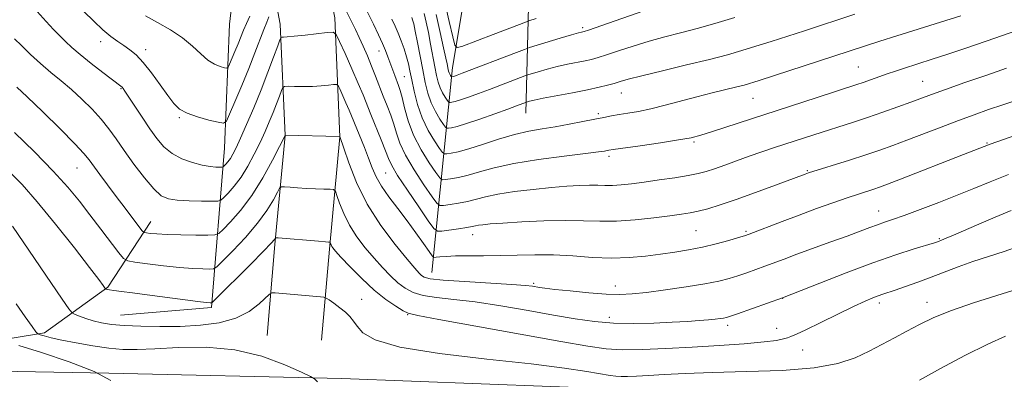
# Model space of a CAD drawing. Extents: x 2174800 to 2177700, y 314800 to 317700.
# Drawn here: x 2177069 to 2177328, y 315780 to 315874 of the extents above; entities that cross this region are included whole.
import ezdxf

# ---------------------------------------------------------------- set-up
doc = ezdxf.new("R2010")
doc.units = 0
doc.header["$MEASUREMENT"] = 0
for name, color, linetype, lineweight in [('DTM HARD BREAKLINE', 7, 'Continuous', 0), ('DTM SPOT ELEVATION', 2, 'Continuous', 13), ('INDEX CONTOUR', 41, 'Continuous', 13), ('INTERMEDIATE CONTOUR', 44, 'Continuous', 0)]:
    doc.layers.add(name, color=color, linetype=linetype, lineweight=lineweight)

msp = doc.modelspace()

# ---------------------------------------------------------------- linework, layer by layer
at = {"layer": 'DTM HARD BREAKLINE'}
for points in [[(2177202.33, 315849.81, 1104.8), (2177203.04, 315877.81, 1096.93), (2177203.08, 315911.82, 1090.33), (2177209.14, 315949.83, 1083.13), (2177223.85, 315982.48, 1077.26), (2177247.9, 316012.46, 1072.93), (2177266.63, 316053.78, 1067.53), (2177279.36, 316099.78, 1060.06), (2177291.41, 316137.1, 1053.52), (2177310.16, 316189.76, 1046.65), (2177312.85, 316211.76, 1043.72), (2177327.56, 316234.42, 1039.45)], [(2177177.6, 315807.83, 1115.14), (2177183.01, 315861.84, 1099.27), (2177189.73, 315901.84, 1088.87), (2177195.77, 315928.51, 1083.8), (2177205.83, 315969.84, 1077.66), (2177226.55, 316003.82, 1071.79), (2177239.24, 316020.47, 1067.26), (2177259.97, 316063.79, 1060.92), (2177270.04, 316113.79, 1054.06), (2177292.78, 316161.78, 1047.72), (2177303.49, 316194.44, 1043.59), (2177304.19, 316215.11, 1041.52)], [(2177148.58, 315790, 1123.54), (2177150.61, 315813.94, 1120.27), (2177153.4, 315843.53, 1116.01), (2177152.02, 315874.9, 1111.47), (2177148.28, 315894.52, 1109.2), (2177138.58, 315919.97, 1107.2), (2177119.02, 315948.7, 1105.8), (2177097.36, 315980.96, 1105.47), (2177075.96, 316018.05, 1105.47), (2177060.55, 316050.9, 1106.27), (2177044.78, 316095.11, 1106.07), (2177031.43, 316129.95, 1105.94)], [(2177134.23, 315791.22, 1123.54), (2177136.27, 315815.22, 1120.27), (2177138.97, 315843.89, 1116.01), (2177137.68, 315873.23, 1111.47), (2177134.37, 315890.58, 1109.2), (2177125.73, 315913.26, 1107.2), (2177107.09, 315940.63, 1105.8), (2177085.13, 315973.34, 1105.47), (2177063.18, 316011.38, 1105.47), (2177047.22, 316045.41, 1106.27), (2177031.27, 316090.11, 1106.07), (2177017.98, 316124.8, 1105.94)], [(2177095.56, 315796.6, 1121.07), (2177119.57, 315798.57, 1120.27), (2177122.96, 315840.58, 1110.87), (2177124.34, 315873.25, 1106.4), (2177125.69, 315885.25, 1104.54), (2177102.39, 315916.63, 1104.14), (2177073.12, 315969.35, 1104.67)], [(2176558.07, 315793.33, 1182.63), (2176625.42, 315793.24, 1178.29), (2176691.44, 315794.48, 1171.62), (2176752.12, 315793.07, 1162.95), (2176842.16, 315797.61, 1155.28), (2176915.51, 315797.51, 1144.82), (2176994.2, 315794.07, 1134.01), (2177059.54, 315789.32, 1126.94), (2177075.55, 315791.96, 1123.61), (2177092.24, 315803.94, 1119.87), (2177103.6, 315821.27, 1115.21)], [(2176738.04, 315779.09, 1161.01), (2176812.15, 315782.32, 1154.07), (2176886.21, 315782.89, 1146.07), (2176951.69, 315784.8, 1138.07), (2177015.18, 315782.71, 1131.67), (2177092.5, 315781.27, 1126), (2177153.91, 315779.86, 1123.73), (2177227.29, 315777.09, 1122.93)]]:
    msp.add_polyline3d(points, dxfattribs=at)
at = {"layer": 'DTM SPOT ELEVATION'}
for p in [(2177217.32, 315872.28, 1099.72), (2177090.42, 315868.63, 1110.53), (2177102.24, 315866.48, 1109.52), (2177163.7, 315866.19, 1108.7), (2177289.91, 315861.97, 1107.06), (2177170.32, 315859.39, 1107.07), (2177306.88, 315858.14, 1109.1), (2177095.73, 315856.2, 1112.12), (2177227.52, 315855.09, 1104.76), (2177262.21, 315853.66, 1106.9), (2177111.11, 315848.58, 1110.16), (2177221.42, 315849.64, 1105.72), (2177246.66, 315842.2, 1108.22), (2177323.84, 315841.95, 1113.87), (2177224.3, 315838.38, 1108.37), (2177084.15, 315835.3, 1116.88), (2177276.54, 315834.61, 1111.87), (2177165.47, 315834.03, 1112.94), (2177295.33, 315824.03, 1115.27), (2177188.4, 315817.78, 1112.6), (2177247.16, 315818.87, 1112.97), (2177260.37, 315818.69, 1113.78), (2177311.31, 315816.75, 1117.85), (2177204.39, 315804.93, 1115.76), (2177225.96, 315804.25, 1115.39), (2177270.01, 315801, 1118.03), (2177159.08, 315800.71, 1121.22), (2177295.49, 315799.75, 1120.45), (2177308.04, 315799.93, 1121.36), (2177171.28, 315796.71, 1120.07), (2177224.34, 315795.96, 1117.41), (2177255.53, 315793.86, 1118.43), (2177268.45, 315793.1, 1119.39), (2177275.26, 315787.36, 1120.83)]:
    msp.add_point(p, dxfattribs=at)
at = {"layer": 'INDEX CONTOUR', "flags": 128}
for points, elevation in [([(2177134.633, 315875.183), (2177134.116, 315873.705), (2177133.368, 315871.829), (2177131.006, 315865.647), (2177129.387, 315861.53), (2177127.536, 315857.028), (2177125.735, 315852.7721), (2177124.327, 315849.491), (2177123.483, 315847.711), (2177122.699, 315847.166), (2177121.303, 315847.387), (2177118.86, 315847.973), (2177115.887, 315848.786), (2177113.1359, 315849.752), (2177111.148, 315850.858), (2177109.623, 315852.318), (2177108.0469, 315854.405), (2177106.045, 315857.244), (2177103.795, 315860.365), (2177101.611, 315863.1481), (2177099.732, 315865.133), (2177098.0829, 315866.498), (2177096.511, 315867.579), (2177094.875, 315868.683), (2177093.065, 315870.011), (2177090.983, 315871.733), (2177088.577, 315873.965), (2177085.982, 315876.583)], 1110), ([(2177328.932, 315861.588), (2177323.798, 315859.823), (2177318.03, 315857.823), (2177312.879, 315856.015), (2177309.229, 315854.703), (2177303.785, 315852.688), (2177300.349, 315851.44), (2177296.406, 315850.041), (2177292.389, 315848.658), (2177288.637, 315847.417), (2177278.189, 315844.075), (2177267.874, 315840.691), (2177264.528, 315839.566), (2177261.187, 315838.408), (2177257.861, 315837.213), (2177254.737, 315836.074), (2177252.046, 315835.108), (2177249.881, 315834.392), (2177247.779, 315833.841), (2177245.14, 315833.328), (2177241.567, 315832.762), (2177237.485, 315832.174), (2177233.5219, 315831.63), (2177230.179, 315831.188), (2177227.444, 315830.875), (2177225.175, 315830.715), (2177223.209, 315830.7079), (2177221.289, 315830.7749), (2177219.131, 315830.818), (2177216.481, 315830.752), (2177213.191, 315830.551), (2177209.136, 315830.204), (2177204.337, 315829.709), (2177199.381, 315829.105), (2177194.998, 315828.44), (2177191.71, 315827.764), (2177186.965, 315826.546), (2177184.619, 315826.081), (2177182.398, 315825.731), (2177180.685, 315825.498), (2177179.685, 315825.465), (2177178.902, 315826.055), (2177177.667, 315827.771), (2177175.537, 315830.895), (2177172.983, 315834.812), (2177170.703, 315838.683), (2177169.2169, 315841.862), (2177168.313, 315844.479), (2177167.602, 315846.855), (2177166.771, 315849.258), (2177165.816, 315851.735), (2177164.811, 315854.277), (2177162.802, 315859.515), (2177161.744, 315862.185), (2177160.623, 315864.853), (2177159.496, 315867.413), (2177158.44, 315869.739), (2177157.487, 315871.793), (2177156.4851, 315873.887), (2177155.236, 315876.421)], 1110), ([(2177236.733, 315877.855), (2177218.853, 315871.6719), (2177217.742, 315871.301), (2177217.404, 315871.21), (2177217.062, 315871.134), (2177216.201, 315870.906), (2177214.375, 315870.3789), (2177211.374, 315869.486), (2177203.335, 315867.052), (2177201.998, 315866.585), (2177199.896, 315865.782), (2177185.557, 315860.269), (2177184.234, 315859.775), (2177183.5899, 315859.5529), (2177183.212, 315859.441), (2177182.852, 315859.368), (2177182.784, 315859.365), (2177182.731, 315859.405), (2177182.501, 315859.74), (2177182.32, 315860.041), (2177182.146, 315860.398), (2177182.01, 315860.796), (2177181.895, 315861.272), (2177181.614, 315862.732), (2177181.3, 315864.256), (2177180.716, 315866.942), (2177179.799, 315871.032), (2177178.714, 315875.776)], 1100), ([(2177332.319, 315814.707), (2177328.364, 315813.359), (2177324.184, 315812.024), (2177320.079, 315810.674), (2177316.274, 315809.292), (2177309.162, 315806.5371), (2177305.622, 315805.24), (2177302.327, 315804.092), (2177299.616, 315803.179), (2177296.347, 315802.103), (2177295.147, 315801.685), (2177293.728, 315801.141), (2177291.706, 315800.271), (2177288.698, 315798.865), (2177284.551, 315796.84), (2177280.035, 315794.609), (2177276.15, 315792.711), (2177273.636, 315791.544), (2177272.189, 315790.946), (2177271.247, 315790.614), (2177270.22, 315790.296), (2177268.419, 315789.933), (2177265.127, 315789.518), (2177259.887, 315789.053), (2177253.28, 315788.573), (2177246.145, 315788.125), (2177239.2401, 315787.756), (2177232.993, 315787.523), (2177227.751, 315787.483), (2177223.4911, 315787.715), (2177218.712, 315788.374), (2177211.545, 315789.636), (2177179.429, 315795.451), (2177173.873, 315796.472), (2177171.4, 315797.067), (2177170.015, 315797.742), (2177168.097, 315798.922), (2177165.496, 315800.721), (2177162.431, 315803.174), (2177159.16, 315806.208), (2177156.094, 315809.316), (2177153.679, 315811.882), (2177152.231, 315813.458), (2177151.534, 315814.265), (2177151.241, 315814.692), (2177151.061, 315815.055), (2177150.932, 315815.381), (2177150.7991, 315815.759), (2177150.744, 315815.81), (2177150.634, 315815.819), (2177150.36, 315815.831), (2177149.553, 315815.889), (2177147.786, 315816.034), (2177137.101, 315816.971), (2177136.497, 315816.976), (2177136.349, 315816.856), (2177136.133, 315816.527), (2177135.295, 315815.56), (2177133.277, 315813.435), (2177129.807, 315809.913), (2177120.4629, 315800.575), (2177119.721, 315799.877), (2177119.509, 315799.777), (2177119.201, 315799.793), (2177118.206, 315799.899), (2177115.944, 315800.183), (2177102.634, 315801.951), (2177098.776, 315802.436), (2177095.871, 315802.791), (2177093.863, 315803.05), (2177092.667, 315803.241), (2177092.066, 315803.375), (2177091.8161, 315803.46), (2177091.698, 315803.517), (2177091.598, 315803.621), (2177091.03, 315804.428), (2177089.904, 315805.937), (2177087.481, 315809.105), (2177083.446, 315814.304), (2177078.52, 315820.529), (2177073.681, 315826.4301), (2177069.689, 315830.948), (2177066.444, 315834.195)], 1120)]:
    msp.add_lwpolyline(points, dxfattribs=dict(at, elevation=elevation))
at = {"layer": 'INTERMEDIATE CONTOUR', "flags": 128}
for points, elevation in [([(2177205.106, 315874.669), (2177203.163, 315874.065), (2177202.53, 315873.841), (2177193.716, 315870.46), (2177185.506, 315867.355), (2177184.3, 315867.029), (2177183.679, 315867.686), (2177183.11, 315869.891), (2177182.189, 315873.927), (2177181.028, 315878.96)], 1098), ([(2177343.383, 315857.056), (2177328.012, 315851.994), (2177324.244, 315850.718), (2177320.435, 315849.38), (2177316.314, 315847.869), (2177311.731, 315846.127), (2177302.695, 315842.645), (2177299.013, 315841.2661), (2177295.6, 315840.053), (2177291.899, 315838.813), (2177287.583, 315837.427), (2177276.775, 315834.027), (2177275.962, 315833.73), (2177268.105, 315830.777), (2177262.873, 315828.844), (2177257.737, 315827.005), (2177253.553, 315825.601), (2177250.305, 315824.62), (2177247.759, 315823.956), (2177245.616, 315823.503), (2177243.323, 315823.134), (2177240.262, 315822.7171), (2177236.037, 315822.176), (2177231.132, 315821.644), (2177226.249, 315821.31), (2177221.871, 315821.294), (2177217.594, 315821.443), (2177212.789, 315821.538), (2177207.103, 315821.417), (2177201.2771, 315821.141), (2177196.327, 315820.834), (2177193.009, 315820.588), (2177191.05, 315820.4), (2177189.923, 315820.24), (2177189.117, 315820.078), (2177188.209, 315819.885), (2177186.795, 315819.635), (2177184.6501, 315819.317), (2177180.252, 315818.724), (2177179.065, 315818.685), (2177178.1369, 315819.385), (2177176.671, 315821.421), (2177174.151, 315825.091), (2177171.171, 315829.487), (2177168.6039, 315833.396), (2177167.074, 315835.968), (2177166.223, 315837.794), (2177165.442, 315839.825), (2177164.276, 315842.7439), (2177161.5419, 315849.438), (2177159.474, 315854.636), (2177158.229, 315857.621), (2177156.559, 315861.451), (2177154.78, 315865.452), (2177153.326, 315868.692), (2177152.442, 315870.474), (2177151.598, 315871.071), (2177150.07, 315870.9919), (2177144.201, 315870.32), (2177141.345, 315870.016), (2177139.506, 315869.851), (2177138.543, 315869.7979), (2177138.111, 315869.7979), (2177137.883, 315869.718), (2177137.596, 315869.13), (2177137.003, 315867.528), (2177135.922, 315864.568), (2177134.42, 315860.554), (2177132.629, 315855.946), (2177130.694, 315851.207), (2177128.82, 315846.791), (2177127.224, 315843.151), (2177126.06, 315840.606), (2177125.223, 315838.946), (2177124.545, 315837.827), (2177123.899, 315836.964), (2177123.32, 315836.307), (2177122.887, 315835.863), (2177122.623, 315835.629), (2177122.336, 315835.543), (2177121.78, 315835.534), (2177120.749, 315835.557), (2177119.192, 315835.696), (2177117.101, 315836.061), (2177114.525, 315836.749), (2177111.767, 315837.782), (2177109.1899, 315839.169), (2177107.052, 315840.922), (2177105.188, 315843.08), (2177103.326, 315845.69), (2177101.296, 315848.701), (2177096.7739, 315855.558), (2177096.281, 315856.276), (2177096.02, 315856.595), (2177095.726, 315856.857), (2177090.968, 315860.485), (2177087.901, 315862.87), (2177084.998, 315865.201), (2177082.776, 315867.106), (2177081.075, 315868.695), (2177079.56, 315870.2), (2177077.933, 315871.8539), (2177076.017, 315873.903), (2177073.672, 315876.59)], 1112), ([(2177331.942, 315871.667), (2177323.623, 315868.778), (2177318.256, 315866.936), (2177313.254, 315865.244), (2177309.356, 315863.957), (2177301.806, 315861.54), (2177299.685, 315860.839), (2177297.532, 315860.106), (2177291.191, 315857.889), (2177289.533, 315857.3309), (2177279.105, 315853.936), (2177251.305, 315844.817), (2177248.486, 315843.945), (2177245.949, 315843.319), (2177242.609, 315842.714), (2177237.79, 315841.97), (2177232.454, 315841.195), (2177225.371, 315840.182), (2177224.209, 315840.004), (2177223.071, 315839.795), (2177221.479, 315839.568), (2177218.101, 315839.147), (2177212.486, 315838.471), (2177205.696, 315837.58), (2177199.171, 315836.538), (2177194.036, 315835.42), (2177190.169, 315834.348), (2177187.135, 315833.456), (2177184.588, 315832.844), (2177182.5459, 315832.474), (2177181.118, 315832.272), (2177180.304, 315832.245), (2177179.668, 315832.725), (2177178.663, 315834.1211), (2177176.923, 315836.699), (2177174.794, 315840.138), (2177172.803, 315843.9699), (2177171.359, 315847.756), (2177170.403, 315851.1631), (2177169.762, 315853.885), (2177169.277, 315855.74), (2177168.848, 315857.052), (2177167.84, 315859.732), (2177166.031, 315864.643), (2177165.394, 315866.274), (2177164.6071, 315868.137), (2177163.5791, 315870.41), (2177162.2379, 315873.231), (2177160.522, 315876.732)], 1108), ([(2177257.397, 315875.005), (2177252.155, 315873.433), (2177247.465, 315872.105), (2177243.121, 315870.962), (2177238.9589, 315869.886), (2177234.825, 315868.745), (2177230.66, 315867.463), (2177226.782, 315866.188), (2177223.605, 315865.122), (2177221.378, 315864.407), (2177219.7, 315863.943), (2177218.0059, 315863.568), (2177213.335, 315862.638), (2177210.638, 315862.038), (2177207.985, 315861.356), (2177205.65, 315860.693), (2177202.916, 315859.868), (2177202.136, 315859.596), (2177195.91, 315857.206), (2177192.815, 315856.032), (2177189.855, 315854.929), (2177187.251, 315853.989), (2177185.1801, 315853.2861), (2177183.764, 315852.868), (2177182.898, 315852.669), (2177182.418, 315852.594), (2177182.164, 315852.585), (2177181.9649, 315852.735), (2177181.651, 315853.172), (2177181.105, 315853.985), (2177180.429, 315855.111), (2177179.779, 315856.446), (2177179.269, 315857.936), (2177178.842, 315859.718), (2177178.401, 315861.977), (2177177.283, 315867.948), (2177176.682, 315871.038), (2177176.115, 315873.775), (2177175.611, 315876.064)], 1102), ([(2177129.642, 315875.325), (2177128.775, 315873.431), (2177128.018, 315871.66), (2177126.583, 315868.041), (2177125.76, 315866.04), (2177124.334, 315862.69), (2177123.9591, 315861.9), (2177123.6111, 315861.6571), (2177122.99, 315861.755), (2177121.877, 315862.05), (2177120.362, 315862.649), (2177118.616, 315863.724), (2177116.743, 315865.376), (2177114.598, 315867.424), (2177111.972, 315869.617), (2177108.77, 315871.735), (2177105.351, 315873.688), (2177102.19, 315875.419)], 1108), ([(2177316.966, 315875.447), (2177311.573, 315873.746), (2177300.096, 315870.153), (2177295.609, 315868.725), (2177291.5251, 315867.4), (2177263.809, 315858.36), (2177262.429, 315857.923), (2177261.267, 315857.567), (2177259.889, 315857.182), (2177257.903, 315856.677), (2177251.4231, 315855.108), (2177247.379, 315854.085), (2177239.045, 315851.8591), (2177235.259, 315850.916), (2177232.005, 315850.23), (2177229.263, 315849.751), (2177226.96, 315849.387), (2177224.967, 315849.051), (2177222.946, 315848.673), (2177220.504, 315848.187), (2177217.375, 315847.553), (2177213.7949, 315846.855), (2177210.128, 315846.201), (2177206.6311, 315845.649), (2177203.1349, 315845.045), (2177199.366, 315844.182), (2177195.183, 315842.941), (2177190.986, 315841.56), (2177187.305, 315840.366), (2177184.557, 315839.608), (2177182.694, 315839.217), (2177181.552, 315839.046), (2177180.924, 315839.025), (2177180.434, 315839.3949), (2177179.659, 315840.4711), (2177178.314, 315842.4761), (2177176.648, 315845.251), (2177175.046, 315848.543), (2177173.812, 315852.081), (2177172.931, 315855.532), (2177172.31, 315858.545), (2177171.8511, 315860.889), (2177171.436, 315862.8029), (2177170.945, 315864.645), (2177170.289, 315866.683), (2177169.517, 315868.819), (2177168.71, 315870.868), (2177167.919, 315872.714), (2177167.077, 315874.532)], 1106), ([(2177289.059, 315875.825), (2177275.722, 315871.481), (2177271.345, 315870.073), (2177266.983, 315868.681), (2177262.916, 315867.397), (2177259.259, 315866.269), (2177255.443, 315865.173), (2177250.728, 315863.938), (2177244.713, 315862.466), (2177238.347, 315860.9449), (2177232.917, 315859.634), (2177229.357, 315858.721), (2177227.2, 315858.1101), (2177225.626, 315857.632), (2177223.903, 315857.142), (2177221.659, 315856.585), (2177218.609, 315855.925), (2177214.6569, 315855.155), (2177206.902, 315853.697), (2177204.597, 315853.225), (2177203.36, 315852.934), (2177202.497, 315852.684), (2177199.893, 315851.703), (2177197.578, 315850.844), (2177194.153, 315849.59), (2177190.268, 315848.202), (2177186.77, 315847.0191), (2177184.317, 315846.295), (2177182.815, 315845.95), (2177181.985, 315845.82), (2177181.544, 315845.805), (2177181.199, 315846.065), (2177180.655, 315846.822), (2177179.709, 315848.231), (2177178.539, 315850.181), (2177177.413, 315852.494), (2177176.534, 315855.041), (2177175.839, 315857.887), (2177175.194, 315861.145), (2177173.8269, 315868.426), (2177173.2459, 315871.392), (2177172.827, 315873.291), (2177172.536, 315874.346), (2177172.316, 315874.944)], 1104), ([(2177334.974, 315845.167), (2177324.6961, 315841.632), (2177317.651, 315838.887), (2177301.086, 315832.398), (2177297.618, 315831.061), (2177295.542, 315830.295), (2177293.998, 315829.771), (2177289.966, 315828.464), (2177287.003, 315827.469), (2177283.251, 315826.164), (2177278.94, 315824.6231), (2177274.385, 315822.952), (2177269.92, 315821.27), (2177261.187, 315817.913), (2177259.935, 315817.479), (2177258.362, 315816.998), (2177255.818, 315816.2519), (2177252.513, 315815.346), (2177248.8719, 315814.462), (2177245.233, 315813.741), (2177241.582, 315813.154), (2177237.82, 315812.625), (2177233.85, 315812.116), (2177229.591, 315811.728), (2177224.9661, 315811.596), (2177219.952, 315811.795), (2177214.748, 315812.155), (2177209.607, 315812.447), (2177204.727, 315812.5), (2177200.081, 315812.39), (2177195.586, 315812.257), (2177191.222, 315812.202), (2177187.2199, 315812.193), (2177183.877, 315812.163), (2177181.412, 315812.065), (2177179.748, 315811.929), (2177178.732, 315811.807), (2177178.168, 315811.799), (2177177.6871, 315812.192), (2177176.8759, 315813.326), (2177175.426, 315815.421), (2177173.433, 315818.235), (2177171.095, 315821.41), (2177168.622, 315824.625), (2177166.272, 315827.711), (2177164.317, 315830.536), (2177162.93, 315833.034), (2177161.91, 315835.404), (2177160.956, 315837.91), (2177159.853, 315840.706), (2177156.4529, 315849.0751), (2177155.82, 315850.593), (2177154.984, 315852.513), (2177153.363, 315856.142), (2177152.92, 315857.036), (2177152.497, 315857.335), (2177151.731, 315857.295), (2177150.349, 315857.141), (2177148.434, 315856.9669), (2177146.158, 315856.836), (2177143.726, 315856.791), (2177141.466, 315856.809), (2177139.739, 315856.846), (2177138.781, 315856.828), (2177138.326, 315856.54), (2177137.9841, 315855.7381), (2177137.442, 315854.255), (2177136.689, 315852.243), (2177135.791, 315849.933), (2177134.795, 315847.505), (2177133.667, 315844.921), (2177132.357, 315842.092), (2177130.831, 315838.99), (2177129.139, 315835.846), (2177127.351, 315832.955), (2177125.561, 315830.565), (2177123.958, 315828.744), (2177122.758, 315827.516), (2177122.027, 315826.866), (2177121.232, 315826.629), (2177119.692, 315826.602), (2177116.977, 315826.622), (2177113.652, 315826.688), (2177110.537, 315826.837), (2177108.217, 315827.169), (2177106.3549, 315828.027), (2177104.383, 315829.817), (2177101.898, 315832.761), (2177099.153, 315836.366), (2177096.562, 315839.954), (2177094.4181, 315843.011), (2177092.506, 315845.661), (2177090.488, 315848.189), (2177088.108, 315850.808), (2177085.452, 315853.451), (2177082.691, 315855.977), (2177079.959, 315858.298), (2177077.263, 315860.525), (2177074.575, 315862.822), (2177071.919, 315865.262), (2177069.53, 315867.565), (2177067.695, 315869.366)], 1114), ([(2177329.525, 315833.639), (2177324.667, 315831.694), (2177320.382, 315829.9289), (2177316.01, 315828.15), (2177311.119, 315826.238), (2177306.202, 315824.376), (2177301.982, 315822.825), (2177298.969, 315821.762), (2177296.821, 315821.029), (2177294.982, 315820.39), (2177292.943, 315819.634), (2177290.378, 315818.663), (2177287.008, 315817.407), (2177282.721, 315815.847), (2177273.781, 315812.615), (2177270.386, 315811.36), (2177265.307, 315809.452), (2177262.934, 315808.584), (2177260.558, 315807.745), (2177258.241, 315806.964), (2177255.944, 315806.253), (2177253.222, 315805.562), (2177249.529, 315804.827), (2177244.577, 315804.015), (2177239.112, 315803.22), (2177234.142, 315802.566), (2177230.346, 315802.159), (2177227.114, 315802.014), (2177223.511, 315802.129), (2177218.93, 315802.477), (2177214.071, 315802.9391), (2177209.966, 315803.374), (2177207.369, 315803.676), (2177205.944, 315803.87), (2177204.118, 315804.167), (2177202.256, 315804.361), (2177198.64, 315804.63), (2177186.247, 315805.399), (2177180.586, 315805.8089), (2177177.201, 315806.184), (2177175.618, 315806.563), (2177174.916, 315807.006), (2177174.253, 315807.645), (2177173.12, 315808.913), (2177171.0909, 315811.314), (2177167.934, 315815.186), (2177164.19, 315820.191), (2177160.5969, 315825.821), (2177157.754, 315831.5379), (2177155.717, 315836.677), (2177154.403, 315840.54), (2177153.399, 315843.594), (2177153.296, 315843.6), (2177138.965, 315843.949), (2177138.954, 315843.92), (2177137.4889, 315841.032), (2177135.602, 315837.374), (2177133.055, 315832.747), (2177130.157, 315828.083), (2177127.222, 315824.165), (2177124.596, 315821.181), (2177122.629, 315819.168), (2177121.467, 315818.102), (2177120.425, 315817.713), (2177118.607, 315817.665), (2177115.428, 315817.684), (2177111.53, 315817.729), (2177107.86, 315817.815), (2177105.171, 315817.951), (2177103.431, 315818.103), (2177102.411, 315818.231), (2177101.8469, 315818.361), (2177101.342, 315818.801), (2177100.462, 315819.928), (2177096.807, 315824.753), (2177094.492, 315827.833), (2177092.22, 315830.886), (2177090.187, 315833.646), (2177087.38, 315837.495), (2177085.983, 315839.165), (2177083.578, 315841.704), (2177079.687, 315845.613), (2177075.129, 315850.096), (2177071.0449, 315854.035), (2177068.296, 315856.595)], 1116), ([(2177330.193, 315824.172), (2177325.965, 315822.392), (2177321.636, 315820.527), (2177315.002, 315817.655), (2177313.091, 315816.843), (2177311.867, 315816.3349), (2177311.031, 315816.007), (2177309.979, 315815.657), (2177304.639, 315814.013), (2177299.82, 315812.45), (2177293.723, 315810.326), (2177286.691, 315807.698), (2177279.828, 315805.033), (2177269.93, 315801.123), (2177258.1211, 315796.93), (2177256.229, 315796.275), (2177255.2, 315795.959), (2177254.468, 315795.801), (2177253.543, 315795.654), (2177252.238, 315795.491), (2177250.44, 315795.316), (2177248.036, 315795.129), (2177244.904, 315794.929), (2177240.921, 315794.709), (2177236.069, 315794.486), (2177230.738, 315794.362), (2177225.424, 315794.458), (2177220.443, 315794.872), (2177215.387, 315795.594), (2177209.669, 315796.588), (2177202.936, 315797.79), (2177195.782, 315799.013), (2177189.034, 315800.041), (2177183.365, 315800.73), (2177178.823, 315801.233), (2177175.301, 315801.776), (2177172.6489, 315802.553), (2177170.557, 315803.642), (2177168.673, 315805.09), (2177166.707, 315806.926), (2177164.6071, 315809.114), (2177162.385, 315811.598), (2177160.082, 315814.322), (2177157.8611, 315817.231), (2177155.916, 315820.2649), (2177154.401, 315823.315), (2177153.315, 315826.058), (2177152.616, 315828.116), (2177152.203, 315829.237), (2177151.736, 315829.658), (2177150.8151, 315829.739), (2177149.16, 315829.783), (2177146.972, 315829.857), (2177144.573, 315829.967), (2177142.265, 315830.115), (2177140.279, 315830.271), (2177138.825, 315830.398), (2177138.011, 315830.411), (2177137.52, 315830.042), (2177136.933, 315828.972), (2177135.879, 315826.973), (2177134.182, 315824.167), (2177131.7199, 315820.765), (2177128.516, 315817.041), (2177125.187, 315813.527), (2177122.5001, 315810.82), (2177120.965, 315809.339), (2177120.073, 315808.795), (2177119.058, 315808.721), (2177117.286, 315808.7429), (2177114.641, 315808.845), (2177111.135, 315809.104), (2177106.923, 315809.558), (2177102.7249, 315810.088), (2177099.4, 315810.538), (2177097.51, 315810.867), (2177096.42, 315811.506), (2177095.196, 315813.004), (2177090.439, 315819.254), (2177087.556, 315823.021), (2177084.765, 315826.606), (2177081.702, 315830.292), (2177077.846, 315834.531), (2177072.926, 315839.549), (2177067.677, 315844.641)], 1118), ([(2177331.782, 315803.425), (2177326.383, 315801.711), (2177320.2871, 315799.797), (2177314.514, 315797.838), (2177309.841, 315795.954), (2177306.065, 315794.143), (2177302.735, 315792.366), (2177299.471, 315790.595), (2177296.163, 315788.829), (2177292.7699, 315787.073), (2177289.124, 315785.364), (2177284.558, 315783.848), (2177278.276, 315782.702), (2177269.868, 315782.039), (2177260.457, 315781.709), (2177251.55, 315781.498), (2177244.348, 315781.241), (2177238.822, 315780.951), (2177234.639, 315780.688), (2177231.487, 315780.504), (2177229.151, 315780.405), (2177227.436, 315780.389), (2177226.08, 315780.463), (2177224.537, 315780.6769), (2177218.412, 315781.749), (2177212.513, 315782.64), (2177203.791, 315783.734), (2177192.12, 315785.012), (2177179.666, 315786.484), (2177169.172, 315788.167), (2177162.678, 315790.04), (2177159.418, 315791.9339), (2177157.927, 315793.643), (2177156.941, 315795.024), (2177156.0059, 315796.191), (2177154.868, 315797.324), (2177153.38, 315798.535), (2177151.812, 315799.688), (2177150.538, 315800.58), (2177149.786, 315801.073), (2177149.198, 315801.281), (2177148.271, 315801.382), (2177136.316, 315802.422), (2177135.476, 315802.445), (2177134.844, 315802.132), (2177132.131, 315799.562), (2177129.501, 315797.568), (2177125.982, 315795.766), (2177121.615, 315794.5681), (2177116.633, 315793.916), (2177111.316, 315793.629), (2177105.961, 315793.5561), (2177100.928, 315793.6391), (2177096.594, 315793.847), (2177093.218, 315794.1531), (2177090.605, 315794.559), (2177088.442, 315795.072), (2177086.496, 315795.677), (2177084.847, 315796.275), (2177083.651, 315796.748), (2177082.913, 315797.145), (2177082.022, 315798.2), (2177080.213, 315800.8189), (2177067.147, 315820.018)], 1122), ([(2177147.448, 315779.042), (2177146.731, 315779.793), (2177145.64, 315780.452), (2177143.243, 315781.583), (2177138.856, 315783.529), (2177132.816, 315785.744), (2177125.71, 315787.462), (2177118.156, 315788.127), (2177110.885, 315788.032), (2177104.66, 315787.68), (2177099.972, 315787.495), (2177096.221, 315787.568), (2177092.538, 315787.913), (2177088.31, 315788.516), (2177083.946, 315789.259), (2177080.113, 315790), (2177077.33, 315790.621), (2177075.518, 315791.094), (2177074.448, 315791.412), (2177073.853, 315791.652), (2177073.295, 315792.218), (2177072.295, 315793.595), (2177070.507, 315796.118), (2177068.113, 315799.519)], 1124), ([(2177328.736, 315790.998), (2177324.028, 315788.9329), (2177317.978, 315785.917), (2177311.571, 315782.514), (2177306.0479, 315779.469)], 1124), ([(2177093.086, 315779.398), (2177088.641, 315781.715), (2177082.052, 315784.279), (2177074.801, 315786.716), (2177068.799, 315788.599)], 1126)]:
    msp.add_lwpolyline(points, dxfattribs=dict(at, elevation=elevation))

doc.saveas('drawing.dxf')
